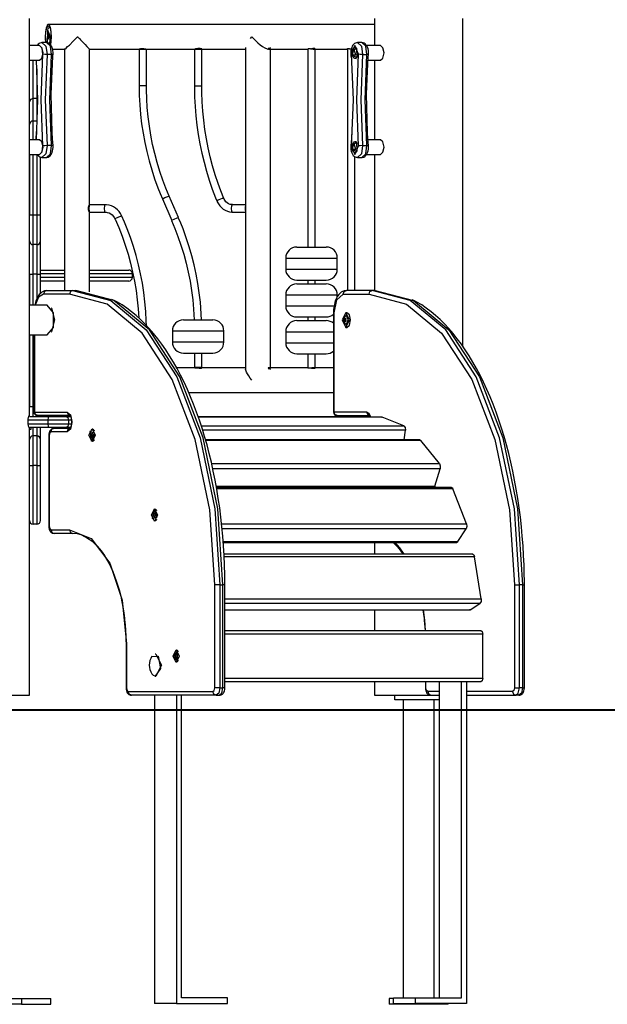
# Model space of a CAD drawing. Units: inches. Extents: x 69 to 139, y 92 to 198.
# Drawn here: x 102 to 110, y 177 to 191 of the extents above; entities that cross this region are included whole.
import ezdxf

# ---------------------------------------------------------------- set-up
doc = ezdxf.new("R2010")
doc.units = ezdxf.units.IN
doc.header["$MEASUREMENT"] = 0
doc.layers.add('Ebene 1', color=7, linetype='Continuous')

msp = doc.modelspace()

# ---------------------------------------------------------------- linework, layer by layer
at = {"layer": 'Ebene 1', "color": 179, "lineweight": 25, "true_color": 0x1a171b}
for points in [[(102.58, 185.128), (102.58, 190.527)], [(102.839, 190.446), (102.83, 190.443), (102.822, 190.433), (102.815, 190.418), (102.808, 190.397), (102.799, 190.342), (102.796, 190.278), (102.796, 190.245), (102.799, 190.213), (102.801, 190.195)], [(102.807, 190.198), (102.801, 190.277), (102.804, 190.334), (102.812, 190.383), (102.824, 190.415), (102.839, 190.426)], [(102.87, 190.163), (102.881, 190.277), (102.878, 190.342), (102.869, 190.397), (102.855, 190.433), (102.839, 190.446)], [(107.269, 190.446), (107.113, 190.446), (107.043, 190.446), (106.969, 190.446), (106.907, 190.446), (106.843, 190.446), (106.777, 190.446), (106.709, 190.446), (106.565, 190.446), (106.415, 190.446), (106.256, 190.446), (106.091, 190.446), (105.921, 190.446), (105.746, 190.446), (105.566, 190.446), (105.381, 190.446), (105.193, 190.446), (105.001, 190.446), (104.817, 190.446), (104.63, 190.446), (104.542, 190.446), (104.454, 190.446), (104.356, 190.446), (104.258, 190.446), (104.125, 190.446), (103.991, 190.446), (103.867, 190.446), (103.743, 190.446), (103.6, 190.446), (103.457, 190.446), (103.296, 190.446), (103.136, 190.446), (102.988, 190.446), (102.839, 190.446)], [(102.839, 190.426), (102.853, 190.415), (102.865, 190.383), (102.873, 190.334), (102.876, 190.278), (102.873, 190.221), (102.865, 190.172), (102.865, 190.17)], [(107.269, 190.527), (107.269, 190.157)], [(108.469, 186.07), (108.469, 190.527)], [(102.866, 190.277), (102.827, 190.378), (102.82, 190.195)], [(102.858, 190.413), (102.831, 190.384)], [(102.849, 190.277), (102.834, 190.243), (102.834, 190.312), (102.849, 190.277)], [(102.844, 190.311), (102.836, 190.277), (102.844, 190.244)], [(102.716, 190.158), (102.58, 190.158)], [(102.75, 190.196), (102.744, 190.196), (102.738, 190.196), (102.724, 190.192), (102.712, 190.185), (102.7, 190.175), (102.691, 190.164), (102.686, 190.158)], [(102.765, 190.042), (102.754, 190.123), (102.716, 190.158)], [(102.766, 190.057), (102.751, 190.128), (102.716, 190.158)], [(102.811, 190.198), (102.751, 190.198)], [(102.751, 190.198), (102.804, 190.148), (102.82, 190.036)], [(102.88, 190.036), (102.865, 190.148), (102.811, 190.198)], [(102.901, 190.039), (102.901, 190.052), (102.901, 190.064), (102.899, 190.089), (102.895, 190.112), (102.888, 190.134), (102.878, 190.154), (102.867, 190.169), (102.854, 190.182), (102.841, 190.191), (102.827, 190.196), (102.819, 190.196), (102.812, 190.196)], [(102.852, 190.183), (102.862, 190.223), (102.866, 190.277)], [(103.06, 190.109), (103.079, 190.124), (103.099, 190.143), (103.123, 190.165), (103.175, 190.217), (103.231, 190.274), (103.232, 190.275), (103.233, 190.275), (103.234, 190.276), (103.235, 190.277), (103.236, 190.276), (103.237, 190.275), (103.238, 190.274), (103.238, 190.273), (103.242, 190.27), (103.246, 190.266), (103.253, 190.259), (103.26, 190.252), (103.274, 190.237), (103.287, 190.223), (103.314, 190.196), (103.339, 190.17), (103.361, 190.147), (103.38, 190.127), (103.396, 190.109)], [(105.585, 190.255), (105.603, 190.277)], [(105.603, 190.277), (105.629, 190.249), (105.657, 190.22), (105.686, 190.193), (105.717, 190.168), (105.749, 190.145), (105.78, 190.126), (105.809, 190.113), (105.834, 190.109), (105.849, 190.114), (105.856, 190.128), (105.856, 190.133)], [(107.037, 190.196), (107.031, 190.196), (107.024, 190.196), (107.011, 190.192), (106.998, 190.185), (106.987, 190.175), (106.977, 190.164), (106.967, 190.148), (106.96, 190.131), (106.953, 190.109), (106.949, 190.085), (106.947, 190.062), (106.948, 190.039)], [(107.052, 190.042), (107.003, 190.158), (106.954, 190.042)], [(107.037, 190.198), (107.091, 190.148), (107.107, 190.036)], [(107.098, 190.198), (107.038, 190.198)], [(107.167, 190.036), (107.151, 190.148), (107.098, 190.198)], [(107.187, 190.039), (107.188, 190.052), (107.188, 190.064), (107.186, 190.089), (107.182, 190.112), (107.174, 190.134), (107.165, 190.154), (107.154, 190.169), (107.141, 190.182), (107.128, 190.191), (107.114, 190.196), (107.106, 190.196), (107.098, 190.196)], [(107.349, 190.158), (107.162, 190.158)], [(107.399, 190.057), (107.385, 190.128), (107.349, 190.158)], [(102.716, 189.958), (102.751, 189.987), (102.766, 190.057)], [(102.765, 188.793), (102.741, 189.418), (102.765, 190.042)], [(102.82, 190.036), (102.79, 190.037), (102.765, 190.042)], [(102.82, 190.036), (102.796, 189.418), (102.82, 188.799)], [(102.88, 190.036), (102.82, 190.036)], [(102.88, 188.799), (102.856, 189.418), (102.88, 190.036)], [(102.901, 190.039), (102.895, 190.037), (102.88, 190.036)], [(102.895, 190.109), (103.06, 190.109)], [(102.898, 190.011), (102.899, 190.025), (102.901, 190.039)], [(103.064, 190.116), (103.059, 190.109)], [(103.059, 190.109), (103.059, 186.828)], [(103.396, 187.994), (103.396, 190.109)], [(103.396, 190.109), (103.535, 190.109), (103.678, 190.109), (103.821, 190.109), (103.931, 190.109), (104.04, 190.109), (104.071, 190.109)], [(104.07, 190.109), (104.074, 190.111), (104.083, 190.113), (104.096, 190.116), (104.113, 190.117), (104.13, 190.116), (104.146, 190.113), (104.159, 190.111), (104.168, 190.109)], [(104.07, 190.109), (104.07, 189.614)], [(104.07, 190.109), (104.113, 190.109), (104.168, 190.109)], [(104.171, 189.614), (104.171, 190.109)], [(104.171, 190.109), (104.234, 190.109), (104.332, 190.109), (104.43, 190.109), (104.628, 190.109), (104.824, 190.109), (105.019, 190.109), (105.21, 190.109), (105.52, 190.109)], [(104.823, 190.107), (104.823, 189.607)], [(104.823, 190.107), (104.831, 190.107), (104.852, 190.107)], [(104.92, 190.109), (104.921, 190.109), (104.921, 190.109), (104.922, 190.109), (104.923, 190.109), (104.923, 190.109), (104.923, 190.11), (104.923, 190.11), (104.922, 190.111), (104.921, 190.111), (104.92, 190.112), (104.92, 190.112), (104.919, 190.112), (104.918, 190.112), (104.918, 190.113), (104.917, 190.113), (104.916, 190.113), (104.914, 190.114), (104.913, 190.114), (104.912, 190.114), (104.911, 190.114), (104.911, 190.115), (104.91, 190.115), (104.906, 190.115), (104.902, 190.116), (104.901, 190.116), (104.899, 190.116), (104.897, 190.116), (104.896, 190.116), (104.895, 190.116), (104.894, 190.116), (104.89, 190.117), (104.885, 190.116), (104.884, 190.116), (104.882, 190.116), (104.881, 190.116), (104.88, 190.116), (104.877, 190.116), (104.875, 190.116), (104.872, 190.116), (104.87, 190.116), (104.868, 190.115), (104.865, 190.115), (104.86, 190.114), (104.856, 190.114), (104.854, 190.113), (104.851, 190.113), (104.85, 190.113), (104.849, 190.112), (104.848, 190.112), (104.847, 190.112), (104.843, 190.111), (104.839, 190.111), (104.838, 190.111), (104.838, 190.11), (104.837, 190.11), (104.836, 190.11), (104.834, 190.11), (104.833, 190.11), (104.83, 190.109), (104.828, 190.109)], [(104.852, 190.107), (104.9, 190.107), (104.923, 190.107)], [(104.923, 189.607), (104.923, 190.107)], [(105.519, 190.131), (105.519, 185.757)], [(105.815, 190.109), (105.832, 190.115), (105.836, 190.127)], [(105.828, 190.109), (105.935, 190.109), (106.103, 190.109), (106.265, 190.109), (106.367, 190.109)], [(105.856, 185.779), (105.856, 190.109)], [(106.364, 190.112), (106.365, 190.113), (106.365, 190.114), (106.366, 190.114), (106.367, 190.114), (106.367, 190.115), (106.368, 190.115), (106.369, 190.115), (106.371, 190.116), (106.372, 190.116), (106.373, 190.116), (106.376, 190.116), (106.38, 190.116), (106.381, 190.117), (106.383, 190.116), (106.385, 190.116), (106.387, 190.116), (106.392, 190.116), (106.396, 190.116), (106.397, 190.116), (106.398, 190.115), (106.4, 190.115), (106.401, 190.115), (106.403, 190.115), (106.405, 190.114), (106.408, 190.114), (106.41, 190.114), (106.413, 190.113), (106.415, 190.113), (106.42, 190.112), (106.425, 190.112), (106.427, 190.111), (106.43, 190.111), (106.432, 190.111), (106.434, 190.11), (106.438, 190.11), (106.443, 190.109), (106.445, 190.109), (106.447, 190.109), (106.448, 190.109), (106.45, 190.109), (106.452, 190.109), (106.453, 190.109), (106.454, 190.109), (106.455, 190.109), (106.456, 190.109), (106.456, 190.109), (106.459, 190.109), (106.461, 190.11), (106.462, 190.11), (106.462, 190.11), (106.463, 190.111), (106.463, 190.111), (106.463, 190.111), (106.464, 190.112), (106.464, 190.112), (106.464, 190.113), (106.464, 190.113), (106.464, 190.113), (106.463, 190.114), (106.463, 190.114), (106.462, 190.114), (106.462, 190.115), (106.461, 190.115), (106.461, 190.115), (106.46, 190.115), (106.458, 190.116), (106.455, 190.116), (106.454, 190.116), (106.452, 190.116), (106.452, 190.116), (106.451, 190.116), (106.45, 190.116), (106.449, 190.117), (106.445, 190.116), (106.441, 190.116), (106.44, 190.116), (106.439, 190.116), (106.438, 190.116), (106.437, 190.116), (106.435, 190.116), (106.433, 190.116), (106.428, 190.115), (106.423, 190.114), (106.414, 190.113)], [(106.364, 190.112), (106.364, 187.419)], [(106.456, 190.109), (106.552, 190.109), (106.6, 190.109), (106.647, 190.109), (106.698, 190.109), (106.748, 190.109), (106.81, 190.109), (106.87, 190.109), (106.902, 190.109)], [(106.464, 187.419), (106.464, 190.112)], [(106.901, 190.113), (106.901, 190.114), (106.902, 190.115), (106.903, 190.115), (106.903, 190.115), (106.903, 190.115), (106.903, 190.116), (106.904, 190.116), (106.905, 190.116), (106.906, 190.116), (106.907, 190.116), (106.908, 190.116), (106.909, 190.116), (106.909, 190.116), (106.91, 190.116), (106.913, 190.117), (106.916, 190.116), (106.918, 190.116), (106.92, 190.116), (106.922, 190.116), (106.924, 190.116), (106.928, 190.115), (106.933, 190.115), (106.934, 190.114), (106.935, 190.114), (106.936, 190.114), (106.937, 190.114), (106.94, 190.114), (106.942, 190.113), (106.945, 190.113), (106.947, 190.112), (106.948, 190.112), (106.949, 190.112), (106.951, 190.112), (106.952, 190.112), (106.955, 190.111)], [(106.901, 190.113), (106.901, 186.828)], [(106.954, 190.042), (106.95, 190.04), (106.948, 190.039)], [(106.948, 190.039), (106.949, 190.023), (106.95, 190.007)], [(106.956, 190.113), (106.955, 190.113), (106.951, 190.112)], [(106.954, 190.042), (106.978, 189.418), (106.954, 188.793)], [(106.963, 190.058), (106.962, 190.055), (106.962, 190.052), (106.963, 190.039), (106.967, 190.026), (106.971, 190.014), (106.977, 190.003), (106.983, 189.996), (106.99, 189.99), (106.997, 189.987), (107.005, 189.985), (107.006, 189.985), (107.007, 189.985)], [(107.008, 190.13), (107.001, 190.129), (106.993, 190.127), (106.987, 190.123), (106.982, 190.118), (106.976, 190.111), (106.972, 190.103), (106.967, 190.092), (106.964, 190.079), (106.963, 190.069), (106.963, 190.058)], [(106.965, 190.084), (107.026, 190.124), (107.029, 189.997), (106.967, 190.023)], [(106.991, 190.113), (106.967, 190.03), (107.015, 190.03), (106.991, 190.113)], [(107.019, 190.131), (107.006, 190.13)], [(107.008, 190.13), (107.007, 190.13), (107.006, 190.13)], [(107.036, 190.102), (107.023, 190.123), (107.008, 190.13)], [(107.052, 188.793), (107.028, 189.418), (107.052, 190.042)], [(107.107, 190.036), (107.076, 190.037), (107.052, 190.042)], [(107.107, 190.036), (107.083, 189.418), (107.107, 188.799)], [(107.107, 190.036), (107.167, 190.036)], [(107.167, 188.799), (107.143, 189.418), (107.167, 190.036)], [(107.187, 190.039), (107.182, 190.037), (107.167, 190.036)], [(107.185, 190.011), (107.186, 190.025), (107.187, 190.039)], [(107.349, 189.958), (107.385, 189.987), (107.399, 190.057)], [(102.58, 189.958), (102.716, 189.958)], [(102.63, 189.438), (102.63, 189.737), (102.63, 189.958)], [(102.673, 189.958), (102.691, 189.418), (102.673, 188.878)], [(102.893, 190.013), (102.871, 189.497), (102.883, 188.979)], [(107.006, 189.985), (107.019, 189.984)], [(107.007, 189.985), (107.023, 189.992), (107.036, 190.013)], [(107.18, 190.013), (107.158, 189.497), (107.17, 188.979)], [(107.176, 189.958), (107.349, 189.958)], [(107.269, 189.957), (107.269, 188.877)], [(102.68, 189.84), (102.68, 189.659), (102.68, 189.438)], [(104.07, 189.614), (104.081, 189.614), (104.109, 189.614)], [(104.07, 189.614), (104.071, 189.546), (104.073, 189.478), (104.079, 189.35), (104.09, 189.222), (104.105, 189.094), (104.124, 188.967), (104.148, 188.841), (104.175, 188.716), (104.207, 188.591), (104.242, 188.468), (104.282, 188.346), (104.326, 188.226), (104.357, 188.149), (104.39, 188.073)], [(104.109, 189.614), (104.151, 189.614), (104.171, 189.614)], [(104.48, 188.112), (104.435, 188.22), (104.394, 188.328), (104.353, 188.448), (104.317, 188.569), (104.284, 188.691), (104.255, 188.814), (104.231, 188.938), (104.211, 189.063), (104.194, 189.189), (104.182, 189.315), (104.175, 189.435), (104.171, 189.555), (104.171, 189.584), (104.171, 189.614)], [(104.852, 189.607), (104.831, 189.607), (104.823, 189.607)], [(104.824, 189.607), (104.823, 189.597), (104.823, 189.587), (104.825, 189.458), (104.832, 189.33), (104.843, 189.202), (104.857, 189.075), (104.875, 188.948), (104.898, 188.821), (104.924, 188.696), (104.954, 188.572), (104.988, 188.449), (105.025, 188.327), (105.065, 188.206), (105.111, 188.088), (105.12, 188.066), (105.13, 188.043)], [(104.923, 189.607), (104.9, 189.607), (104.852, 189.607)], [(105.222, 188.081), (105.182, 188.182), (105.145, 188.284), (105.105, 188.403), (105.07, 188.524), (105.038, 188.646), (105.01, 188.768), (104.986, 188.892), (104.966, 189.017), (104.95, 189.142), (104.937, 189.268), (104.928, 189.395), (104.924, 189.521), (104.924, 189.564), (104.925, 189.607)], [(102.63, 189.438), (102.595, 189.425), (102.58, 189.394)], [(102.68, 189.438), (102.63, 189.438)], [(102.63, 189.132), (102.63, 189.21), (102.63, 189.438)], [(102.68, 189.438), (102.68, 189.21), (102.68, 189.132)], [(102.691, 189.437), (102.686, 189.438), (102.68, 189.438)], [(102.68, 189.132), (102.63, 189.132)], [(102.63, 188.878), (102.63, 189.063), (102.63, 189.132)], [(102.673, 188.992), (102.667, 188.877)], [(102.901, 188.796), (102.894, 188.888), (102.889, 188.98)], [(106.96, 188.992), (106.955, 188.894), (106.948, 188.796)], [(107.187, 188.796), (107.18, 188.888), (107.176, 188.98)], [(102.716, 188.878), (102.58, 188.878)], [(102.766, 188.777), (102.751, 188.848), (102.716, 188.878)], [(107.008, 188.85), (107.001, 188.849), (106.993, 188.847), (106.987, 188.843), (106.982, 188.838), (106.976, 188.831), (106.972, 188.823), (106.967, 188.812), (106.964, 188.799), (106.963, 188.789), (106.963, 188.778)], [(106.965, 188.804), (107.026, 188.844), (107.029, 188.717), (106.967, 188.743)], [(106.991, 188.833), (106.967, 188.75), (107.015, 188.75), (106.991, 188.833)], [(107.019, 188.851), (107.006, 188.85)], [(107.008, 188.85), (107.007, 188.85), (107.006, 188.85)], [(107.036, 188.822), (107.023, 188.843), (107.008, 188.85)], [(107.349, 188.878), (107.182, 188.878)], [(107.399, 188.777), (107.385, 188.848), (107.349, 188.878)], [(102.716, 188.678), (102.754, 188.713), (102.765, 188.793)], [(102.716, 188.678), (102.751, 188.707), (102.766, 188.777)], [(102.82, 188.799), (102.804, 188.687), (102.751, 188.637)], [(102.82, 188.799), (102.79, 188.797), (102.765, 188.793)], [(102.811, 188.637), (102.865, 188.687), (102.88, 188.799)], [(102.811, 188.639), (102.818, 188.638), (102.824, 188.639), (102.838, 188.643), (102.85, 188.65), (102.862, 188.66), (102.872, 188.671), (102.881, 188.687), (102.889, 188.704), (102.896, 188.726), (102.9, 188.75), (102.901, 188.772), (102.901, 188.796)], [(102.88, 188.799), (102.82, 188.799)], [(102.901, 188.796), (102.895, 188.798), (102.88, 188.799)], [(106.954, 188.793), (106.95, 188.795), (106.948, 188.796)], [(106.948, 188.796), (106.948, 188.783), (106.948, 188.77), (106.95, 188.746), (106.954, 188.723), (106.961, 188.7), (106.971, 188.68), (106.982, 188.665), (106.995, 188.653), (107.008, 188.644), (107.022, 188.639), (107.03, 188.639), (107.038, 188.639)], [(106.954, 188.793), (107.003, 188.678), (107.052, 188.793)], [(106.963, 188.778), (106.962, 188.775), (106.962, 188.772), (106.963, 188.759), (106.967, 188.746), (106.971, 188.734), (106.977, 188.723), (106.983, 188.716), (106.99, 188.71), (106.997, 188.706), (107.005, 188.705), (107.006, 188.705), (107.007, 188.705)], [(107.006, 188.705), (107.019, 188.704)], [(107.007, 188.705), (107.023, 188.712), (107.036, 188.733)], [(107.107, 188.799), (107.091, 188.687), (107.038, 188.637)], [(107.107, 188.799), (107.076, 188.797), (107.052, 188.793)], [(107.098, 188.637), (107.151, 188.687), (107.167, 188.799)], [(107.098, 188.639), (107.105, 188.638), (107.111, 188.639), (107.125, 188.643), (107.137, 188.65), (107.149, 188.66), (107.158, 188.671), (107.168, 188.687), (107.176, 188.704), (107.182, 188.726), (107.187, 188.75), (107.188, 188.772), (107.187, 188.796)], [(107.107, 188.799), (107.167, 188.799)], [(107.187, 188.796), (107.182, 188.798), (107.167, 188.799)], [(107.349, 188.678), (107.385, 188.707), (107.399, 188.777)], [(102.58, 188.678), (102.58, 187.852)], [(102.58, 188.678), (102.716, 188.678)], [(102.63, 187.852), (102.63, 188.678)], [(102.68, 188.678), (102.68, 187.852)], [(102.686, 188.677), (102.708, 188.653), (102.721, 188.644), (102.735, 188.639), (102.743, 188.639), (102.751, 188.639)], [(102.73, 187.852), (102.73, 188.642)], [(102.751, 188.637), (102.811, 188.637)], [(107.001, 186.828), (107.001, 188.65)], [(107.038, 188.637), (107.098, 188.637)], [(107.162, 188.678), (107.349, 188.678)], [(107.269, 188.678), (107.269, 186.828)], [(104.388, 188.073), (104.397, 188.08), (104.422, 188.092)], [(104.388, 188.073), (104.514, 187.78)], [(104.422, 188.092), (104.461, 188.108), (104.48, 188.112)], [(104.606, 187.82), (104.48, 188.112)], [(105.154, 188.062), (105.135, 188.051), (105.129, 188.043)], [(105.13, 188.043), (105.131, 188.039), (105.133, 188.034), (105.148, 188.005), (105.167, 187.979), (105.19, 187.955), (105.214, 187.935), (105.241, 187.919), (105.27, 187.906), (105.3, 187.897), (105.331, 187.895), (105.336, 187.895), (105.341, 187.896)], [(105.221, 188.081), (105.198, 188.079), (105.154, 188.062)], [(105.341, 187.996), (105.324, 187.996), (105.308, 187.999), (105.287, 188.007), (105.267, 188.02), (105.249, 188.036), (105.234, 188.056), (105.228, 188.068), (105.223, 188.082)], [(103.396, 187.894), (103.392, 187.898), (103.388, 187.909), (103.385, 187.925), (103.383, 187.944), (103.384, 187.963), (103.388, 187.979), (103.392, 187.99), (103.396, 187.994)], [(103.394, 187.944), (103.395, 187.979), (103.396, 187.994)], [(103.396, 187.894), (103.395, 187.909), (103.394, 187.944)], [(103.606, 187.994), (103.396, 187.994)], [(103.396, 187.994), (103.396, 187.994)], [(103.396, 187.894), (103.606, 187.894)], [(103.396, 187.894), (103.396, 187.894)], [(103.396, 186.81), (103.396, 187.894)], [(103.603, 187.944), (103.604, 187.979), (103.606, 187.994)], [(103.606, 187.894), (103.604, 187.909), (103.603, 187.944)], [(103.833, 187.847), (103.818, 187.876), (103.8, 187.902), (103.777, 187.926), (103.752, 187.947), (103.724, 187.964), (103.694, 187.978), (103.662, 187.988), (103.63, 187.993), (103.618, 187.993), (103.606, 187.992)], [(103.606, 187.892), (103.622, 187.892), (103.639, 187.89), (103.663, 187.883), (103.686, 187.871), (103.707, 187.855), (103.724, 187.836), (103.733, 187.821), (103.74, 187.805)], [(105.341, 187.994), (105.326, 187.98), (105.32, 187.944)], [(105.32, 187.944), (105.326, 187.909), (105.341, 187.894)], [(105.519, 187.994), (105.341, 187.994)], [(105.341, 187.894), (105.519, 187.894)], [(105.519, 187.986), (105.512, 187.968), (105.51, 187.944)], [(105.51, 187.944), (105.512, 187.921), (105.519, 187.903)], [(102.63, 187.852), (102.595, 187.852), (102.58, 187.852)], [(102.68, 187.852), (102.63, 187.852)], [(102.63, 187.452), (102.63, 187.57), (102.63, 187.852)], [(102.73, 187.852), (102.715, 187.852), (102.68, 187.852)], [(102.68, 187.852), (102.68, 187.57), (102.68, 187.452)], [(102.73, 187.503), (102.73, 187.605), (102.73, 187.852)], [(103.742, 187.806), (103.754, 187.812), (103.785, 187.826)], [(103.742, 187.806), (103.743, 187.803), (103.745, 187.8), (103.796, 187.684), (103.841, 187.565), (103.882, 187.445), (103.921, 187.324), (103.954, 187.202), (103.983, 187.079), (104.009, 186.955), (104.03, 186.83), (104.046, 186.704), (104.059, 186.578), (104.066, 186.456)], [(103.785, 187.826), (103.819, 187.841), (103.833, 187.847)], [(104.17, 186.354), (104.168, 186.417), (104.161, 186.545), (104.15, 186.673), (104.135, 186.801), (104.115, 186.928), (104.091, 187.054), (104.063, 187.179), (104.031, 187.304), (103.994, 187.427), (103.953, 187.549), (103.908, 187.669), (103.871, 187.758), (103.832, 187.846)], [(104.513, 187.78), (104.558, 187.673), (104.599, 187.564), (104.64, 187.445), (104.677, 187.324), (104.709, 187.201), (104.738, 187.078), (104.763, 186.954), (104.783, 186.829), (104.799, 186.704), (104.811, 186.577), (104.82, 186.429)], [(104.514, 187.78), (104.523, 187.787), (104.548, 187.8)], [(104.548, 187.8), (104.587, 187.816), (104.606, 187.82)], [(104.92, 186.429), (104.903, 186.671), (104.888, 186.798), (104.869, 186.925), (104.846, 187.051), (104.818, 187.177), (104.787, 187.301), (104.751, 187.424), (104.712, 187.546), (104.668, 187.666), (104.637, 187.743), (104.604, 187.819)], [(102.73, 187.052), (102.73, 187.371), (102.73, 187.503)], [(102.68, 187.452), (102.63, 187.452)], [(102.63, 187.052), (102.63, 187.335), (102.63, 187.452)], [(102.68, 187.452), (102.68, 187.335), (102.68, 187.052)], [(106.214, 187.419), (106.314, 187.419), (106.514, 187.419), (106.614, 187.419)], [(106.064, 187.269), (106.064, 187.119)], [(106.064, 187.269), (106.167, 187.269), (106.414, 187.269), (106.662, 187.269), (106.764, 187.269)], [(106.764, 187.119), (106.764, 187.269)], [(102.73, 187.107), (102.897, 187.107), (103.059, 187.107)], [(103.396, 187.107), (103.789, 187.107), (103.93, 187.107)], [(106.064, 187.119), (106.167, 187.119), (106.414, 187.119), (106.662, 187.119), (106.764, 187.119)], [(102.58, 187.052), (102.58, 186.628)], [(102.58, 187.052), (102.595, 187.052), (102.63, 187.052)], [(102.68, 187.052), (102.63, 187.052)], [(102.63, 186.628), (102.63, 187.052)], [(102.68, 187.052), (102.68, 186.715)], [(102.68, 187.052), (102.715, 187.052), (102.73, 187.052)], [(103.059, 187.057), (102.897, 187.057), (102.73, 187.057)], [(102.73, 186.788), (102.73, 187.052)], [(102.73, 187.008), (102.897, 187.008), (103.059, 187.008)], [(103.059, 186.957), (102.897, 186.957), (102.73, 186.957)], [(103.98, 187.057), (103.826, 187.057), (103.396, 187.057)], [(103.396, 187.008), (103.826, 187.008), (103.98, 187.008)], [(103.93, 186.957), (103.789, 186.957), (103.396, 186.957)], [(103.98, 187.008), (103.98, 187.057)], [(106.214, 186.969), (106.314, 186.969), (106.514, 186.969), (106.614, 186.969)], [(106.364, 186.969), (106.364, 186.919)], [(106.464, 186.919), (106.464, 186.969)], [(102.818, 186.828), (102.802, 186.826), (102.787, 186.823), (102.767, 186.816), (102.748, 186.804), (102.73, 186.79), (102.714, 186.773), (102.698, 186.751), (102.684, 186.726), (102.672, 186.698), (102.661, 186.667), (102.652, 186.628)], [(102.818, 186.828), (102.787, 186.813), (102.774, 186.777)], [(102.818, 186.828), (103.168, 186.828)], [(103.168, 186.828), (103.137, 186.813), (103.124, 186.777)], [(103.168, 186.828), (103.211, 186.828)], [(103.168, 186.828), (103.685, 186.691), (104.168, 186.292), (104.582, 185.656), (104.9, 184.827), (105.099, 183.863), (105.168, 182.827)], [(105.211, 182.827), (105.143, 183.863), (104.943, 184.827), (104.625, 185.656), (104.211, 186.292), (103.729, 186.691), (103.211, 186.828)], [(106.214, 186.919), (106.314, 186.919), (106.514, 186.919), (106.614, 186.919)], [(106.888, 186.828), (106.872, 186.826), (106.858, 186.823), (106.837, 186.816), (106.818, 186.804), (106.8, 186.79), (106.784, 186.773), (106.769, 186.751), (106.755, 186.726), (106.742, 186.698), (106.732, 186.667), (106.724, 186.634), (106.718, 186.599), (106.714, 186.564), (106.713, 186.527)], [(106.845, 186.777), (106.857, 186.813), (106.888, 186.828)], [(107.238, 186.828), (106.888, 186.828)], [(107.195, 186.777), (107.207, 186.813), (107.238, 186.828)], [(107.281, 186.828), (107.238, 186.828)], [(109.238, 182.827), (109.17, 183.863), (108.97, 184.827), (108.652, 185.656), (108.238, 186.292), (107.756, 186.691), (107.238, 186.828)], [(107.281, 186.828), (107.799, 186.691), (108.281, 186.292), (108.696, 185.656), (109.013, 184.827), (109.213, 183.863), (109.281, 182.827)], [(102.774, 186.777), (102.706, 186.737), (102.66, 186.628)], [(103.124, 186.777), (102.774, 186.777)], [(105.099, 182.827), (105.032, 183.85), (104.835, 184.803), (104.521, 185.621), (104.112, 186.248), (103.635, 186.643), (103.124, 186.777)], [(105.236, 182.827), (105.236, 182.897), (105.235, 182.966), (105.231, 183.098), (105.226, 183.229), (105.218, 183.36), (105.208, 183.49), (105.196, 183.619), (105.182, 183.748), (105.166, 183.876), (105.147, 184.002), (105.127, 184.127), (105.104, 184.251), (105.079, 184.374), (105.053, 184.494), (105.024, 184.613), (104.994, 184.73), (104.961, 184.845), (104.927, 184.958), (104.89, 185.068), (104.852, 185.176), (104.812, 185.282), (104.771, 185.385), (104.727, 185.485), (104.682, 185.582), (104.635, 185.676), (104.587, 185.767), (104.537, 185.855), (104.486, 185.94), (104.433, 186.021), (104.379, 186.099), (104.324, 186.174), (104.267, 186.244), (104.209, 186.311), (104.15, 186.375), (104.09, 186.434), (104.029, 186.489), (103.967, 186.541), (103.904, 186.588), (103.84, 186.632), (103.776, 186.67), (103.739, 186.69), (103.702, 186.707)], [(106.064, 186.769), (106.064, 186.619)], [(106.064, 186.769), (106.167, 186.769), (106.414, 186.769), (106.662, 186.769), (106.764, 186.769)], [(106.72, 186.527), (106.756, 186.704), (106.845, 186.777)], [(106.764, 186.741), (106.764, 186.769)], [(106.845, 186.777), (107.195, 186.777)], [(107.195, 186.777), (107.706, 186.643), (108.182, 186.248), (108.591, 185.621), (108.905, 184.803), (109.102, 183.85), (109.17, 182.827)], [(109.306, 182.827), (109.306, 182.897), (109.305, 182.966), (109.302, 183.098), (109.296, 183.229), (109.288, 183.36), (109.278, 183.49), (109.267, 183.619), (109.252, 183.748), (109.236, 183.876), (109.217, 184.002), (109.197, 184.127), (109.174, 184.251), (109.15, 184.374), (109.123, 184.494), (109.094, 184.613), (109.064, 184.73), (109.031, 184.845), (108.997, 184.958), (108.961, 185.068), (108.922, 185.176), (108.882, 185.282), (108.841, 185.385), (108.797, 185.485), (108.753, 185.582), (108.706, 185.676), (108.658, 185.767), (108.608, 185.855), (108.556, 185.94), (108.504, 186.021), (108.45, 186.099), (108.394, 186.174), (108.338, 186.244), (108.28, 186.311), (108.221, 186.375), (108.161, 186.434), (108.1, 186.489), (108.038, 186.541), (107.974, 186.588), (107.911, 186.632), (107.846, 186.67), (107.813, 186.688), (107.78, 186.703)], [(102.82, 186.628), (102.58, 186.628)], [(102.82, 186.228), (102.907, 186.327), (102.907, 186.527), (102.82, 186.628)], [(102.881, 186.587), (102.878, 186.591)], [(102.881, 186.587), (102.922, 186.428), (102.881, 186.268)], [(106.064, 186.619), (106.192, 186.619), (106.483, 186.619), (106.723, 186.619)], [(104.673, 186.429), (104.773, 186.429), (104.973, 186.429), (105.073, 186.429)], [(106.214, 186.469), (106.314, 186.469), (106.514, 186.469), (106.614, 186.469)], [(106.214, 186.419), (106.314, 186.419), (106.514, 186.419), (106.614, 186.419)], [(106.364, 186.469), (106.364, 186.419)], [(106.464, 186.419), (106.464, 186.469)], [(106.713, 186.527), (106.713, 185.177)], [(106.72, 186.527), (106.715, 186.527), (106.713, 186.527)], [(106.72, 185.177), (106.72, 186.527)], [(106.932, 186.428), (106.882, 186.527), (106.832, 186.428), (106.882, 186.327), (106.932, 186.428)], [(106.854, 186.46), (106.849, 186.445)], [(106.85, 186.439), (106.849, 186.444), (106.852, 186.447)], [(106.852, 186.408), (106.849, 186.41), (106.85, 186.416)], [(106.849, 186.41), (106.854, 186.395)], [(106.879, 186.439), (106.85, 186.439)], [(106.85, 186.416), (106.852, 186.428), (106.85, 186.439)], [(106.879, 186.416), (106.85, 186.416)], [(106.852, 186.447), (106.858, 186.449), (106.862, 186.458)], [(106.914, 186.428), (106.89, 186.49), (106.854, 186.46)], [(106.854, 186.447), (106.875, 186.447)], [(106.854, 186.395), (106.89, 186.365), (106.914, 186.428)], [(106.882, 186.428), (106.855, 186.458), (106.855, 186.397), (106.882, 186.428)], [(106.862, 186.458), (106.864, 186.461), (106.867, 186.458)], [(106.867, 186.458), (106.862, 186.458)], [(106.867, 186.458), (106.87, 186.449), (106.877, 186.447)], [(106.875, 186.447), (106.878, 186.447)], [(106.877, 186.447), (106.877, 186.447)], [(106.877, 186.447), (106.879, 186.444), (106.879, 186.439)], [(106.879, 186.439), (106.877, 186.428), (106.879, 186.416)], [(106.879, 186.416), (106.879, 186.41), (106.877, 186.408)], [(106.895, 186.527), (106.882, 186.527)], [(106.945, 186.428), (106.93, 186.498), (106.895, 186.527)], [(106.895, 186.327), (106.93, 186.357), (106.945, 186.428)], [(104.523, 186.279), (104.523, 186.129)], [(104.523, 186.279), (104.625, 186.279), (104.873, 186.279), (105.121, 186.279), (105.223, 186.279)], [(105.223, 186.129), (105.223, 186.279)], [(106.862, 186.397), (106.858, 186.406), (106.852, 186.408)], [(106.875, 186.408), (106.854, 186.408)], [(106.867, 186.397), (106.862, 186.397)], [(106.867, 186.397), (106.864, 186.393), (106.862, 186.397)], [(106.877, 186.408), (106.87, 186.406), (106.867, 186.397)], [(106.878, 186.408), (106.875, 186.408)], [(106.877, 186.408), (106.877, 186.408)], [(106.882, 186.327), (106.895, 186.327)], [(102.58, 186.228), (102.58, 185.252)], [(102.58, 186.228), (102.82, 186.228)], [(102.63, 185.252), (102.63, 186.228)], [(102.643, 186.228), (102.643, 185.177)], [(102.649, 186.228), (102.649, 185.177)], [(102.878, 186.264), (102.881, 186.268)], [(106.064, 186.269), (106.064, 186.119)], [(106.064, 186.269), (106.187, 186.269), (106.469, 186.269), (106.713, 186.269)], [(104.523, 186.129), (104.625, 186.129), (104.873, 186.129), (105.121, 186.129), (105.223, 186.129)], [(106.064, 186.119), (106.187, 186.119), (106.469, 186.119), (106.713, 186.119)], [(104.673, 185.979), (104.773, 185.979), (104.973, 185.979), (105.073, 185.979)], [(104.823, 185.979), (104.823, 185.783)], [(104.923, 185.783), (104.923, 185.979)], [(106.214, 185.969), (106.314, 185.969), (106.514, 185.969), (106.614, 185.969)], [(106.364, 185.969), (106.364, 185.776)], [(106.464, 185.776), (106.464, 185.969)], [(104.824, 185.779), (104.63, 185.779), (104.581, 185.779)], [(104.823, 185.783), (104.823, 185.778)], [(104.861, 185.783), (104.834, 185.783), (104.823, 185.783)], [(104.915, 185.778), (104.913, 185.778), (104.912, 185.778), (104.912, 185.778), (104.911, 185.778), (104.91, 185.778), (104.908, 185.778), (104.907, 185.777), (104.905, 185.777), (104.903, 185.777), (104.901, 185.776), (104.899, 185.776), (104.895, 185.775), (104.89, 185.774), (104.889, 185.774), (104.888, 185.774), (104.887, 185.774), (104.885, 185.774), (104.883, 185.774), (104.881, 185.773), (104.876, 185.772), (104.871, 185.772), (104.87, 185.772), (104.868, 185.772), (104.867, 185.772), (104.866, 185.772), (104.863, 185.771), (104.861, 185.771), (104.859, 185.771), (104.856, 185.771), (104.855, 185.771), (104.854, 185.771), (104.853, 185.771), (104.852, 185.771), (104.847, 185.772), (104.843, 185.772), (104.841, 185.772), (104.84, 185.773), (104.839, 185.773), (104.838, 185.773), (104.837, 185.773), (104.836, 185.773), (104.833, 185.774), (104.83, 185.775), (104.83, 185.775), (104.829, 185.775), (104.828, 185.775), (104.828, 185.775), (104.827, 185.776), (104.826, 185.776), (104.825, 185.776), (104.825, 185.777), (104.824, 185.777), (104.824, 185.777), (104.824, 185.777), (104.823, 185.778)], [(104.923, 185.783), (104.904, 185.783), (104.861, 185.783)], [(104.885, 185.771), (104.89, 185.771), (104.894, 185.771), (104.896, 185.772), (104.899, 185.772), (104.9, 185.772), (104.901, 185.772), (104.902, 185.772), (104.903, 185.772), (104.907, 185.773), (104.91, 185.773), (104.911, 185.773), (104.912, 185.774), (104.912, 185.774), (104.913, 185.774), (104.915, 185.774), (104.916, 185.775), (104.918, 185.775), (104.92, 185.776), (104.921, 185.777), (104.922, 185.777), (104.923, 185.778), (104.923, 185.778), (104.923, 185.778), (104.923, 185.779), (104.922, 185.779), (104.921, 185.779), (104.921, 185.779), (104.92, 185.779)], [(105.521, 185.779), (105.381, 185.779), (105.193, 185.779), (105.001, 185.779), (104.893, 185.779)], [(104.923, 185.778), (104.923, 185.783)], [(105.603, 185.611), (105.58, 185.639), (105.56, 185.667), (105.543, 185.694), (105.529, 185.72), (105.519, 185.758)], [(105.836, 185.761), (105.832, 185.773), (105.823, 185.778)], [(106.366, 185.779), (106.091, 185.779), (105.824, 185.779)], [(105.856, 185.755), (105.856, 185.76), (105.849, 185.774), (105.833, 185.779), (105.832, 185.779)], [(106.414, 185.775), (106.423, 185.774), (106.424, 185.773), (106.426, 185.773), (106.427, 185.773), (106.428, 185.773), (106.43, 185.772), (106.433, 185.772), (106.435, 185.772), (106.437, 185.772), (106.438, 185.772), (106.439, 185.772), (106.44, 185.772), (106.441, 185.772), (106.445, 185.771), (106.449, 185.771), (106.451, 185.771), (106.452, 185.771), (106.454, 185.772), (106.455, 185.772), (106.458, 185.772), (106.46, 185.773), (106.461, 185.773), (106.461, 185.773), (106.462, 185.773), (106.462, 185.774), (106.463, 185.774), (106.463, 185.774), (106.464, 185.775), (106.464, 185.775), (106.464, 185.775), (106.464, 185.776), (106.464, 185.776), (106.464, 185.777), (106.463, 185.777), (106.462, 185.778), (106.462, 185.778), (106.462, 185.778), (106.461, 185.778), (106.461, 185.778), (106.459, 185.778), (106.456, 185.779), (106.456, 185.779), (106.455, 185.779), (106.454, 185.779), (106.453, 185.779), (106.452, 185.779), (106.45, 185.779), (106.448, 185.779), (106.447, 185.779), (106.446, 185.779), (106.445, 185.779), (106.444, 185.779), (106.443, 185.779), (106.439, 185.778), (106.434, 185.778), (106.432, 185.777), (106.43, 185.777), (106.428, 185.777), (106.427, 185.777), (106.426, 185.776), (106.425, 185.776), (106.42, 185.776), (106.415, 185.775), (106.413, 185.775), (106.41, 185.774), (106.408, 185.774), (106.405, 185.774), (106.401, 185.773), (106.396, 185.772), (106.394, 185.772), (106.392, 185.772), (106.389, 185.772), (106.387, 185.772), (106.385, 185.771), (106.383, 185.771), (106.381, 185.771), (106.38, 185.771), (106.376, 185.772), (106.373, 185.772), (106.372, 185.772), (106.372, 185.772), (106.371, 185.772), (106.371, 185.772), (106.369, 185.772), (106.368, 185.773), (106.367, 185.774), (106.365, 185.774), (106.365, 185.775), (106.365, 185.775), (106.364, 185.775), (106.364, 185.776)], [(106.713, 185.779), (106.709, 185.779), (106.448, 185.779)], [(104.746, 185.442), (104.824, 185.442), (105.019, 185.442), (105.21, 185.442), (105.398, 185.442), (105.581, 185.442), (105.761, 185.442), (105.935, 185.442), (106.103, 185.442), (106.265, 185.442), (106.411, 185.442), (106.552, 185.442), (106.6, 185.442), (106.647, 185.442), (106.713, 185.442)], [(102.58, 185.252), (102.595, 185.252), (102.63, 185.252)], [(102.643, 185.252), (102.63, 185.252)], [(102.63, 185.118), (102.63, 185.184), (102.63, 185.252)], [(102.563, 185.048), (102.565, 185.079), (102.569, 185.105), (102.573, 185.122), (102.577, 185.128)], [(102.577, 185.128), (102.579, 185.128), (102.58, 185.128)], [(102.58, 185.118), (102.58, 185.128)], [(102.58, 185.118), (102.709, 185.118), (102.842, 185.118)], [(102.643, 185.177), (102.644, 185.177), (102.649, 185.177)], [(102.649, 185.177), (103.094, 185.177)], [(102.693, 185.128), (102.662, 185.142), (102.649, 185.177)], [(102.68, 185.129), (102.68, 185.123), (102.68, 185.118)], [(103.138, 185.128), (102.693, 185.128)], [(102.73, 185.118), (102.73, 185.123), (102.73, 185.128)], [(102.842, 185.118), (102.835, 185.103), (102.832, 185.068)], [(102.842, 185.118), (102.968, 185.118), (103.086, 185.118)], [(103.086, 185.118), (103.138, 185.118)], [(103.086, 185.118), (103.104, 185.103), (103.111, 185.068)], [(103.094, 185.177), (103.14, 185.139), (103.159, 185.047)], [(103.094, 185.177), (103.107, 185.142), (103.138, 185.128)], [(103.13, 185.129), (103.131, 185.129), (103.133, 185.126), (103.136, 185.122), (103.139, 185.116), (103.143, 185.108), (103.146, 185.098), (103.149, 185.086), (103.151, 185.071), (103.152, 185.056), (103.153, 185.052), (103.153, 185.047)], [(104.872, 185.118), (107.208, 185.118)], [(107.37, 185.108), (104.876, 185.108)], [(107.375, 185.107), (104.876, 185.107)], [(106.72, 185.177), (106.715, 185.177), (106.713, 185.177)], [(107.165, 185.177), (106.72, 185.177)], [(106.763, 185.128), (106.732, 185.142), (106.72, 185.177)], [(106.763, 185.128), (107.208, 185.128)], [(107.222, 185.108), (107.198, 185.159), (107.165, 185.177)], [(107.208, 185.128), (107.177, 185.142), (107.165, 185.177)], [(107.201, 185.129), (107.201, 185.129), (107.203, 185.126), (107.206, 185.122), (107.21, 185.116), (107.213, 185.108), (107.213, 185.108)], [(107.37, 185.108), (107.372, 185.107), (107.375, 185.107)], [(107.669, 184.989), (107.375, 185.107)], [(102.832, 185.068), (102.688, 185.068), (102.553, 185.068)], [(102.553, 185.017), (102.688, 185.017), (102.832, 185.017)], [(102.577, 184.968), (102.573, 184.973), (102.569, 184.99), (102.565, 185.016), (102.563, 185.047)], [(102.578, 184.943), (102.598, 184.943), (102.605, 184.943)], [(102.58, 181.327), (102.58, 184.968)], [(102.842, 184.968), (102.709, 184.968), (102.58, 184.968)], [(102.605, 184.943), (102.605, 184.968)], [(102.63, 184.852), (102.63, 184.882), (102.63, 184.968)], [(102.68, 184.968), (102.68, 184.882), (102.68, 184.852)], [(102.73, 184.803), (102.73, 184.846), (102.73, 184.968)], [(102.832, 185.068), (102.832, 185.017)], [(103.111, 185.068), (102.976, 185.068), (102.832, 185.068)], [(102.832, 185.017), (102.835, 184.982), (102.842, 184.968)], [(102.832, 185.017), (102.976, 185.017), (103.111, 185.017)], [(103.086, 184.968), (102.968, 184.968), (102.842, 184.968)], [(102.918, 184.958), (102.905, 184.956), (102.893, 184.952), (102.883, 184.947), (102.874, 184.94), (102.866, 184.932), (102.859, 184.923), (102.853, 184.91), (102.848, 184.897), (102.844, 184.878), (102.843, 184.857)], [(102.874, 184.907), (102.887, 184.943), (102.918, 184.958)], [(102.918, 184.958), (103.138, 184.958)], [(103.111, 185.017), (103.104, 184.982), (103.086, 184.968)], [(103.139, 184.968), (103.086, 184.968)], [(103.159, 185.037), (103.14, 184.946), (103.094, 184.907)], [(103.094, 184.907), (103.107, 184.943), (103.138, 184.958)], [(103.151, 185.068), (103.111, 185.068)], [(103.111, 185.068), (103.111, 185.017)], [(103.111, 185.017), (103.152, 185.017)], [(103.153, 185.037), (103.152, 185.027), (103.152, 185.018), (103.15, 185.002), (103.146, 184.988), (103.143, 184.978), (103.139, 184.969), (103.136, 184.963), (103.133, 184.958), (103.13, 184.956)], [(103.153, 185.047), (103.153, 185.037)], [(103.159, 185.047), (103.154, 185.047), (103.153, 185.047)], [(103.159, 185.037), (103.154, 185.037), (103.153, 185.037)], [(103.159, 185.047), (103.159, 185.037)], [(103.433, 184.776), (103.39, 184.861), (103.433, 184.947), (103.475, 184.861), (103.433, 184.776)], [(103.436, 184.942), (103.433, 184.942)], [(103.464, 184.918), (103.452, 184.935), (103.436, 184.942)], [(104.916, 184.989), (107.669, 184.989)], [(107.669, 184.989), (107.685, 184.968), (107.689, 184.93)], [(102.68, 184.852), (102.63, 184.852)], [(102.63, 184.452), (102.63, 184.735), (102.63, 184.852)], [(102.68, 184.852), (102.68, 184.735), (102.68, 184.452)], [(102.73, 184.452), (102.73, 184.7), (102.73, 184.803)], [(102.843, 184.857), (102.843, 183.628)], [(102.849, 184.857), (102.844, 184.857), (102.843, 184.857)], [(102.874, 184.907), (102.857, 184.893), (102.849, 184.857)], [(102.849, 184.857), (102.849, 183.628)], [(103.094, 184.907), (102.874, 184.907)], [(103.425, 184.783), (103.471, 184.887), (103.403, 184.914), (103.425, 184.783)], [(103.422, 184.881), (103.419, 184.852)], [(103.419, 184.852), (103.43, 184.833)], [(103.445, 184.852), (103.419, 184.852)], [(103.436, 184.89), (103.422, 184.881)], [(103.441, 184.881), (103.422, 184.881)], [(103.43, 184.833), (103.444, 184.842)], [(103.447, 184.871), (103.436, 184.89)], [(103.436, 184.781), (103.452, 184.787), (103.464, 184.804)], [(103.444, 184.842), (103.447, 184.871)], [(103.463, 184.923), (103.459, 184.927)], [(107.689, 184.93), (104.935, 184.93)], [(107.675, 184.798), (107.689, 184.93)], [(103.433, 184.781), (103.436, 184.781)], [(103.459, 184.796), (103.463, 184.8)], [(107.885, 184.798), (104.974, 184.798)], [(107.898, 184.79), (104.976, 184.79)], [(107.885, 184.798), (107.891, 184.796), (107.898, 184.79)], [(108.153, 184.476), (107.898, 184.79)], [(102.58, 184.452), (102.595, 184.452), (102.63, 184.452)], [(102.68, 184.452), (102.63, 184.452)], [(102.63, 183.653), (102.63, 183.76), (102.63, 184.053), (102.63, 184.452)], [(102.68, 184.452), (102.68, 184.053), (102.68, 183.76), (102.68, 183.653)], [(102.68, 184.452), (102.715, 184.452), (102.73, 184.452)], [(102.73, 183.702), (102.73, 183.803), (102.73, 184.077), (102.73, 184.452)], [(105.057, 184.476), (108.153, 184.476)], [(108.162, 184.407), (105.071, 184.407)], [(108.088, 184.169), (108.162, 184.407)], [(108.153, 184.476), (108.164, 184.445), (108.162, 184.407)], [(105.118, 184.169), (108.088, 184.169)], [(108.314, 184.15), (105.122, 184.15)], [(108.088, 184.169), (108.084, 184.158), (108.078, 184.15)], [(108.314, 184.15), (108.325, 184.145), (108.333, 184.131)], [(108.333, 184.131), (105.125, 184.131)], [(108.518, 183.659), (108.333, 184.131)], [(104.281, 183.692), (104.238, 183.777), (104.281, 183.863), (104.323, 183.777), (104.281, 183.692)], [(104.249, 183.728), (104.318, 183.748), (104.275, 183.857), (104.249, 183.728)], [(104.279, 183.806), (104.267, 183.788)], [(104.267, 183.788), (104.269, 183.759)], [(104.293, 183.788), (104.267, 183.788)], [(104.269, 183.759), (104.283, 183.749)], [(104.29, 183.759), (104.269, 183.759)], [(104.292, 183.795), (104.279, 183.806)], [(104.284, 183.858), (104.281, 183.858)], [(104.283, 183.749), (104.294, 183.767)], [(104.312, 183.835), (104.299, 183.852), (104.284, 183.858)], [(104.294, 183.767), (104.292, 183.795)], [(104.31, 183.839), (104.307, 183.843)], [(102.68, 183.653), (102.63, 183.653)], [(102.849, 183.628), (102.844, 183.628), (102.843, 183.628)], [(102.843, 183.628), (102.843, 183.616), (102.844, 183.605), (102.849, 183.587), (102.855, 183.57), (102.863, 183.557), (102.872, 183.546), (102.882, 183.538), (102.893, 183.532), (102.905, 183.529), (102.918, 183.527)], [(102.849, 183.628), (102.857, 183.592), (102.874, 183.577)], [(104.281, 183.697), (104.284, 183.697)], [(104.284, 183.697), (104.299, 183.704), (104.312, 183.721)], [(104.307, 183.712), (104.31, 183.716)], [(105.191, 183.659), (108.518, 183.659)], [(108.518, 183.659), (108.523, 183.622), (108.514, 183.588)], [(102.874, 183.577), (103.124, 183.577)], [(102.874, 183.577), (102.887, 183.542), (102.918, 183.527)], [(103.168, 183.527), (102.918, 183.527)], [(103.124, 183.577), (103.421, 183.459), (103.672, 183.124), (103.84, 182.621), (103.899, 182.027)], [(103.124, 183.577), (103.137, 183.542), (103.168, 183.527)], [(103.298, 183.505), (103.233, 183.522), (103.168, 183.527)], [(103.286, 183.506), (103.322, 183.492), (103.357, 183.474), (103.394, 183.45), (103.431, 183.423), (103.466, 183.391), (103.501, 183.356), (103.534, 183.317), (103.567, 183.274), (103.599, 183.228), (103.629, 183.178), (103.659, 183.125), (103.687, 183.069), (103.713, 183.009), (103.738, 182.947), (103.761, 182.882), (103.783, 182.815), (103.803, 182.745), (103.821, 182.673), (103.837, 182.599), (103.851, 182.524), (103.864, 182.447), (103.873, 182.369), (103.874, 182.363), (103.874, 182.356)], [(108.514, 183.588), (105.198, 183.588)], [(108.404, 183.416), (108.514, 183.588)], [(105.213, 183.416), (108.404, 183.416)], [(105.214, 183.405), (108.388, 183.405)], [(107.269, 183.405), (107.269, 183.245)], [(107.519, 183.407), (107.571, 183.356), (107.605, 183.317), (107.637, 183.274), (107.657, 183.246)], [(107.674, 183.245), (107.614, 183.331), (107.55, 183.405)], [(108.404, 183.416), (108.396, 183.408), (108.388, 183.405)], [(108.604, 183.245), (105.225, 183.245)], [(108.627, 183.21), (105.226, 183.21)], [(108.604, 183.245), (108.618, 183.235), (108.627, 183.21)], [(108.719, 182.639), (108.627, 183.21)], [(105.099, 181.428), (105.099, 182.827)], [(105.168, 182.827), (105.13, 182.827), (105.099, 182.827)], [(105.168, 182.827), (105.168, 181.428)], [(105.168, 182.827), (105.211, 182.827)], [(105.211, 181.428), (105.211, 182.827)], [(105.236, 182.827), (105.229, 182.827), (105.211, 182.827)], [(105.236, 181.428), (105.236, 182.827)], [(109.17, 182.827), (109.17, 181.428)], [(109.17, 182.827), (109.2, 182.827), (109.238, 182.827)], [(109.238, 181.428), (109.238, 182.827)], [(109.281, 182.827), (109.238, 182.827)], [(109.281, 182.827), (109.281, 181.428)], [(109.281, 182.827), (109.3, 182.827), (109.306, 182.827)], [(109.306, 181.428), (109.306, 182.827)], [(105.236, 182.639), (108.719, 182.639)], [(108.703, 182.576), (105.236, 182.576)], [(108.569, 182.49), (108.703, 182.576)], [(108.719, 182.639), (108.718, 182.601), (108.703, 182.576)], [(105.236, 182.49), (108.569, 182.49)], [(105.236, 182.488), (108.562, 182.488)], [(107.269, 182.488), (107.269, 182.21)], [(107.928, 182.488), (107.944, 182.369), (107.944, 182.359), (107.945, 182.35)], [(107.964, 182.21), (107.953, 182.35), (107.935, 182.488)], [(108.569, 182.49), (108.566, 182.489), (108.562, 182.488)], [(103.874, 182.356), (103.882, 182.283), (103.887, 182.21), (103.891, 182.133), (103.892, 182.057), (103.893, 182.042), (103.893, 182.027)], [(107.945, 182.35), (107.958, 182.21)], [(105.236, 182.21), (108.715, 182.21)], [(108.74, 182.16), (105.236, 182.16)], [(108.715, 182.21), (108.732, 182.195), (108.74, 182.16)], [(108.74, 181.56), (108.74, 182.16)], [(103.893, 182.027), (103.893, 181.428)], [(103.899, 182.027), (103.894, 182.027), (103.893, 182.027)], [(103.899, 182.027), (103.899, 181.428)], [(104.243, 181.855), (104.332, 181.861), (104.361, 181.693), (104.29, 181.588)], [(104.299, 181.887), (104.29, 181.887)], [(104.299, 181.887), (104.374, 181.738), (104.299, 181.588)], [(104.574, 181.775), (104.532, 181.86), (104.574, 181.945), (104.617, 181.86), (104.574, 181.775)], [(104.534, 181.86), (104.594, 181.791), (104.594, 181.929), (104.534, 181.86)], [(104.567, 181.885), (104.56, 181.86)], [(104.56, 181.86), (104.567, 181.835)], [(104.589, 181.86), (104.56, 181.86)], [(104.582, 181.885), (104.567, 181.885)], [(104.578, 181.94), (104.574, 181.94)], [(104.606, 181.917), (104.593, 181.934), (104.578, 181.94)], [(104.589, 181.86), (104.582, 181.885)], [(104.582, 181.835), (104.589, 181.86)], [(104.604, 181.921), (104.601, 181.925)], [(104.567, 181.835), (104.582, 181.835)], [(104.574, 181.78), (104.578, 181.78)], [(104.578, 181.78), (104.593, 181.786), (104.606, 181.803)], [(104.601, 181.795), (104.604, 181.799)], [(104.29, 181.588), (104.265, 181.596), (104.243, 181.62)], [(104.29, 181.588), (104.299, 181.588)], [(105.236, 181.56), (108.74, 181.56)], [(108.715, 181.51), (105.236, 181.51)], [(107.269, 181.51), (107.269, 181.327)], [(107.963, 181.51), (107.963, 181.428)], [(107.969, 181.428), (107.969, 181.51)], [(108.151, 177.217), (108.151, 181.51)], [(108.45, 177.217), (108.45, 181.51)], [(108.52, 181.51), (108.52, 177.138)], [(108.74, 181.56), (108.732, 181.525), (108.715, 181.51)], [(101.38, 181.327), (101.504, 181.327), (101.825, 181.327), (102.21, 181.327), (102.5, 181.327)], [(102.5, 181.327), (102.559, 181.327), (102.58, 181.327)], [(103.893, 181.428), (103.894, 181.428), (103.899, 181.428)], [(103.893, 181.428), (103.893, 181.416), (103.894, 181.405), (103.898, 181.387), (103.905, 181.37), (103.913, 181.357), (103.922, 181.346), (103.932, 181.338), (103.943, 181.332), (103.955, 181.329), (103.968, 181.327)], [(103.899, 181.428), (103.907, 181.392), (103.924, 181.378)], [(103.924, 181.378), (105.074, 181.378)], [(103.968, 181.327), (103.937, 181.342), (103.924, 181.378)], [(105.118, 181.327), (103.968, 181.327)], [(104.279, 181.327), (104.279, 177.138)], [(104.579, 181.327), (104.579, 177.138)], [(104.649, 177.217), (104.649, 181.327)], [(105.074, 181.378), (105.092, 181.392), (105.099, 181.428)], [(105.118, 181.327), (105.087, 181.342), (105.074, 181.378)], [(105.168, 181.428), (105.13, 181.428), (105.099, 181.428)], [(105.168, 181.428), (105.153, 181.357), (105.118, 181.327)], [(105.118, 181.327), (105.161, 181.327)], [(105.161, 181.327), (105.196, 181.357), (105.211, 181.428)], [(105.161, 181.327), (105.174, 181.329), (105.186, 181.333), (105.195, 181.338), (105.204, 181.344), (105.212, 181.353), (105.219, 181.362), (105.226, 181.375), (105.231, 181.388), (105.235, 181.407), (105.236, 181.428)], [(105.168, 181.428), (105.211, 181.428)], [(105.236, 181.428), (105.229, 181.428), (105.211, 181.428)], [(107.269, 181.327), (107.38, 181.327), (107.673, 181.327), (108.038, 181.327)], [(107.544, 181.267), (107.544, 181.327)], [(107.969, 181.428), (107.964, 181.428), (107.963, 181.428)], [(107.963, 181.428), (107.963, 181.416), (107.964, 181.405), (107.969, 181.387), (107.975, 181.37), (107.983, 181.357), (107.993, 181.346), (108.002, 181.338), (108.013, 181.332), (108.025, 181.329), (108.038, 181.327)], [(107.995, 181.378), (107.977, 181.392), (107.969, 181.428)], [(108.151, 181.378), (107.995, 181.378)], [(107.995, 181.378), (108.007, 181.342), (108.038, 181.327)], [(108.038, 181.327), (108.151, 181.327)], [(109.145, 181.378), (108.52, 181.378)], [(108.52, 181.327), (109.188, 181.327)], [(109.17, 181.428), (109.162, 181.392), (109.145, 181.378)], [(109.145, 181.378), (109.157, 181.342), (109.188, 181.327)], [(109.17, 181.428), (109.2, 181.428), (109.238, 181.428)], [(109.188, 181.327), (109.223, 181.357), (109.238, 181.428)], [(109.231, 181.327), (109.188, 181.327)], [(109.281, 181.428), (109.267, 181.357), (109.231, 181.327)], [(109.231, 181.327), (109.244, 181.329), (109.256, 181.333), (109.266, 181.338), (109.275, 181.344), (109.283, 181.353), (109.289, 181.362), (109.296, 181.375), (109.301, 181.388), (109.305, 181.407), (109.306, 181.428)], [(109.281, 181.428), (109.238, 181.428)], [(109.281, 181.428), (109.3, 181.428), (109.306, 181.428)], [(108.151, 181.267), (107.544, 181.267)], [(107.657, 181.267), (107.657, 177.217)], [(108.081, 177.217), (108.081, 181.267)], [(117.106, 181.127), (77.699, 181.127)], [(84.333, 181.127), (109.733, 181.127)], [(112.624, 181.127), (110.865, 181.127), (109.006, 181.127), (107.081, 181.127), (105.123, 181.127), (103.165, 181.127), (101.24, 181.127), (99.382, 181.127)], [(107.462, 181.127), (135.547, 181.127)], [(101.087, 177.207), (102.473, 177.207)], [(102.473, 177.207), (102.473, 177.128)], [(102.473, 177.207), (102.873, 177.207)], [(102.873, 177.128), (102.873, 177.207)], [(105.272, 177.217), (104.649, 177.217)], [(105.272, 177.138), (105.272, 177.217)], [(107.469, 177.207), (107.469, 177.128)], [(107.527, 177.207), (107.469, 177.207)], [(107.527, 177.138), (107.527, 177.217)], [(107.527, 177.217), (107.827, 177.217)], [(107.827, 177.138), (107.827, 177.217)], [(107.827, 177.217), (108.45, 177.217)], [(102.473, 177.128), (101.087, 177.128)], [(102.473, 177.128), (102.873, 177.128)], [(104.579, 177.138), (104.279, 177.138)], [(104.579, 177.138), (105.272, 177.138)], [(108.269, 177.128), (107.469, 177.128)], [(107.527, 177.138), (107.827, 177.138)], [(108.52, 177.138), (107.827, 177.138)], [(108.269, 177.128), (108.269, 177.138)]]:
    msp.add_lwpolyline(points, dxfattribs=at)
at = {"layer": 'Ebene 1', "color": 179, "lineweight": 40, "true_color": 0x1a171b}
msp.add_lwpolyline([(124.325, 181.127), (110.765, 181.127), (98.736, 181.127), (88.503, 181.127), (80.297, 181.127), (74.304, 181.127), (70.65, 181.127), (69.424, 181.127)], dxfattribs=at)
at = {"layer": 'Ebene 1', "color": 179, "lineweight": 25, "true_color": 0x1a171b}
for points in [[(102.63, 189.132), (102.603, 189.132), (102.58, 189.11), (102.58, 189.083)], [(102.686, 189.132), (102.684, 189.132), (102.682, 189.132), (102.68, 189.132)], [(102.58, 187.503), (102.58, 187.475), (102.603, 187.452), (102.63, 187.452)], [(102.68, 187.452), (102.708, 187.452), (102.73, 187.475), (102.73, 187.503)], [(106.214, 187.419), (106.132, 187.419), (106.064, 187.352), (106.064, 187.269)], [(106.764, 187.269), (106.764, 187.352), (106.697, 187.419), (106.615, 187.419)], [(103.98, 187.057), (103.98, 187.085), (103.957, 187.107), (103.93, 187.107)], [(106.064, 187.119), (106.064, 187.036), (106.132, 186.969), (106.214, 186.969)], [(106.615, 186.969), (106.697, 186.969), (106.764, 187.036), (106.764, 187.119)], [(103.93, 186.957), (103.957, 186.957), (103.98, 186.98), (103.98, 187.008)], [(106.214, 186.919), (106.132, 186.919), (106.064, 186.852), (106.064, 186.769)], [(106.764, 186.769), (106.764, 186.852), (106.697, 186.919), (106.615, 186.919)], [(106.064, 186.619), (106.064, 186.536), (106.132, 186.469), (106.214, 186.469)], [(104.673, 186.429), (104.591, 186.429), (104.523, 186.362), (104.523, 186.279)], [(105.223, 186.279), (105.223, 186.362), (105.156, 186.429), (105.073, 186.429)], [(106.214, 186.419), (106.132, 186.419), (106.064, 186.352), (106.064, 186.269)], [(106.615, 186.469), (106.65, 186.469), (106.687, 186.482), (106.713, 186.506)], [(106.715, 186.38), (106.688, 186.405), (106.651, 186.419), (106.615, 186.419)], [(104.523, 186.129), (104.523, 186.047), (104.591, 185.979), (104.673, 185.979)], [(105.073, 185.979), (105.156, 185.979), (105.223, 186.047), (105.223, 186.129)], [(106.064, 186.119), (106.064, 186.036), (106.132, 185.969), (106.214, 185.969)], [(106.615, 185.969), (106.65, 185.969), (106.687, 185.982), (106.713, 186.006)], [(102.643, 185.177), (102.643, 185.15), (102.665, 185.128), (102.693, 185.128)], [(106.713, 185.177), (106.713, 185.15), (106.736, 185.128), (106.763, 185.128)], [(102.63, 184.852), (102.603, 184.852), (102.58, 184.83), (102.58, 184.803)], [(102.73, 184.803), (102.73, 184.83), (102.708, 184.852), (102.68, 184.852)], [(102.58, 183.702), (102.58, 183.675), (102.603, 183.653), (102.63, 183.653)], [(102.68, 183.653), (102.708, 183.653), (102.73, 183.675), (102.73, 183.702)]]:
    msp.add_open_spline(points, degree=3, dxfattribs=at)
msp.add_open_spline([(104.244, 181.857), (104.222, 181.822), (104.209, 181.78), (104.209, 181.738), (104.209, 181.697), (104.222, 181.654), (104.243, 181.621)], degree=3, knots=[0, 0, 0, 0, 1, 1, 1, 2, 2, 2, 2], dxfattribs=at)

doc.saveas('drawing.dxf')
